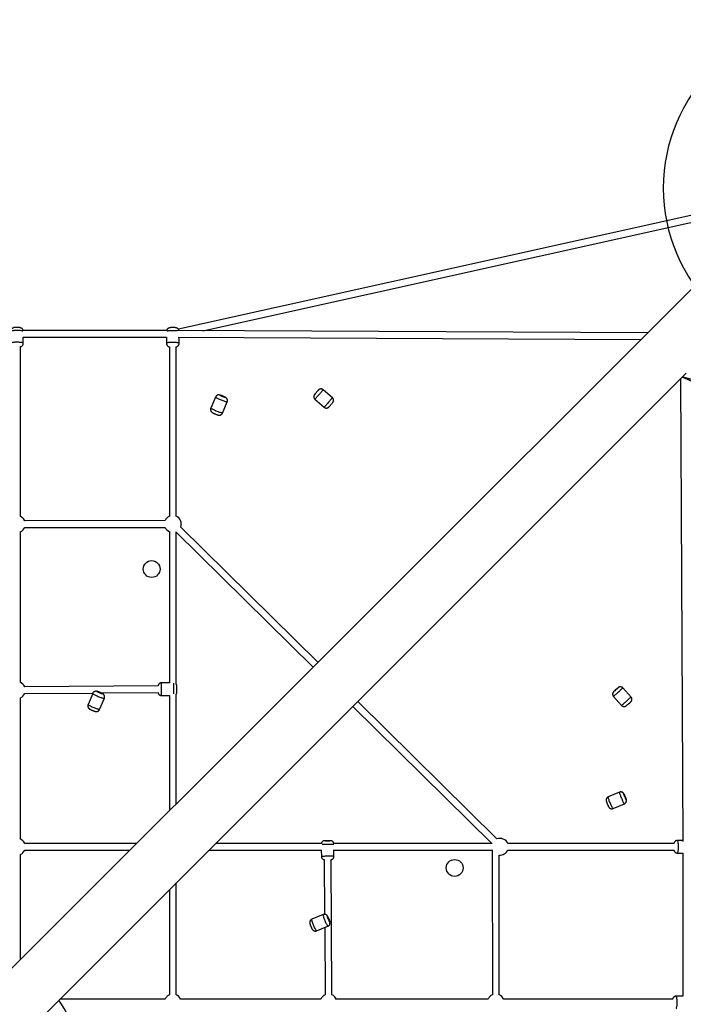
# Model space of a CAD drawing. Units: millimetres. Extents: x 11292 to 24393, y 37787 to 45737.
# Drawn here: x 18033 to 19609, y 41770 to 44109 of the extents above; entities that cross this region are included whole.
import ezdxf

# ---------------------------------------------------------------- set-up
doc = ezdxf.new("R2010")
doc.units = ezdxf.units.MM
doc.header["$LTSCALE"] = 200
doc.layers.add('OTWORY_MONTAŻOWE', color=1, linetype='Continuous')

msp = doc.modelspace()

# ---------------------------------------------------------------- linework, layer by layer
at = {"color": 7, "linetype": 'Continuous', "lineweight": 25}
for p, q in [((20031.1, 43872.3), (17909.7, 41751)), ((19853.2, 43694.4), (18410.3, 43373.9)), ((19853.2, 43694.4), (18410.3, 43373.9)), ((18468.4, 43370.4), (19832.1, 43673.3)), ((18468.4, 43370.4), (19832.1, 43673.3)), ((18382.3, 43370.7), (18041.8, 43370.7)), ((18382.3, 43370.7), (18041.8, 43370.7)), ((18042, 43340.5), (18042, 43354.8)), ((18042, 43354.7), (18382, 43354.7)), ((18042, 43354.7), (18382, 43354.7)), ((18382, 43354.8), (18382, 43340.2)), ((19524.3, 43365.5), (18408.1, 43370.7)), ((19524.3, 43365.5), (18408.1, 43370.7)), ((19524.3, 43365.5), (18408.1, 43370.7)), ((18409.3, 43354.7), (19508.4, 43349.6)), ((18409.3, 43354.7), (19508.4, 43349.6)), ((18409.3, 43354.7), (19508.4, 43349.6)), ((18412, 43340.2), (18412, 43354.7)), ((18035, 42929.3), (18035, 43332.7)), ((18389, 43332.3), (18389, 42929.4)), ((18389, 43332.3), (18389, 42929.4)), ((18405, 42929.4), (18405, 43332.3)), ((18405, 42929.4), (18405, 43332.3)), ((18003.8, 41656.9), (19616.1, 43269.3)), ((19602.4, 43255.6), (19607.5, 42156.5)), ((19602.4, 43255.6), (19607.5, 42156.5)), ((19602.4, 43255.6), (19607.5, 42156.5)), ((18498.3, 43212.8), (18487.3, 43186.1)), ((18775.9, 43211.1), (18754, 43230.1)), ((18515.1, 43174.7), (18526.1, 43201.4)), ((18734.4, 43207.5), (18756.3, 43188.5)), ((18378.7, 42919.1), (18045.3, 42919)), ((18035, 42534.7), (18035, 42892.9)), ((18045.4, 42903), (18378.7, 42903.1)), ((18389, 42893), (18389, 42533.7)), ((18389, 42893), (18389, 42533.7)), ((18405, 42530.7), (18405, 42892.8)), ((18405, 42530.7), (18405, 42892.8)), ((18405, 42892), (18729.9, 42571.1)), ((18741.2, 42582.5), (18415.7, 42903.9)), ((18389.4, 42533.7), (18369.8, 42533.5)), ((18361.9, 42526.5), (18045.3, 42524.5)), ((18045.4, 42508.5), (18207.2, 42509.5)), ((18226.9, 42509.6), (18362, 42510.5)), ((19484.9, 42500), (19465.6, 42521.7)), ((18035, 42162.5), (18035, 42498.3)), ((18206.8, 42508.6), (18195.7, 42482)), ((18223.3, 42470.5), (18234.5, 42497)), ((18370, 42503.5), (18389, 42503.7)), ((18389, 42503.9), (18389, 42230.2)), ((18389, 42503.9), (18389, 42230.2)), ((18405, 42246.2), (18405, 42506.7)), ((18405, 42246.2), (18405, 42506.7)), ((19166.2, 42162.8), (18835.9, 42489)), ((19443.2, 42501.6), (19462.6, 42480)), ((18824.6, 42477.7), (19154.2, 42152.2)), ((19457.4, 42273.8), (19430.7, 42262.7)), ((19442.3, 42235), (19469, 42246.2)), ((19607.5, 42159.2), (19595.1, 42159.2)), ((18311, 42152.2), (18045.3, 42152.2)), ((18311, 42152.2), (18045.3, 42152.2)), ((18311, 42152.2), (18045.3, 42152.2)), ((18311, 42152.2), (18045.3, 42152.2)), ((18045.3, 42136.2), (18295, 42136.2)), ((18045.3, 42136.2), (18295, 42136.2)), ((18045.3, 42136.2), (18295, 42136.2)), ((18045.3, 42136.2), (18295, 42136.2)), ((18483.1, 42136.2), (18749.7, 42136.2)), ((18483.1, 42136.2), (18749.7, 42136.2)), ((18749.8, 42152.2), (18499.1, 42152.2)), ((18749.8, 42152.2), (18499.1, 42152.2)), ((18749.5, 42136.2), (18749.6, 42121.4)), ((19155, 42152.2), (18779.3, 42152.2)), ((19155, 42152.2), (18779.3, 42152.2)), ((18779.6, 42121.6), (18779.5, 42136.6)), ((18779.5, 42136.2), (19155.6, 42136.2)), ((18779.5, 42136.2), (19155.6, 42136.2)), ((19155.5, 42136.1), (19155.6, 41792.5)), ((19587.2, 42152.2), (19192, 42152.2)), ((19587.2, 42152.2), (19192, 42152.2)), ((19192, 42136.2), (19587.2, 42136.2)), ((19192, 42136.2), (19587.2, 42136.2)), ((18035, 41876.2), (18035, 42125.9)), ((18035, 41876.2), (18035, 42125.9)), ((18035, 41876.2), (18035, 42125.9)), ((18035, 41876.2), (18035, 42125.9)), ((18756.7, 42113.5), (18757.5, 41983.6)), ((18774.7, 41792.6), (18772.7, 42113.6)), ((19171.6, 41792.5), (19171.5, 42124.4)), ((19595.1, 42129.2), (19607.7, 42129.2)), ((19607.5, 42129.2), (19607.5, 41789.2)), ((19607.5, 42129.2), (19607.5, 41789.2)), ((18389, 42042.1), (18389, 41792.5)), ((18389, 42042.1), (18389, 41792.5)), ((18389, 42042.1), (18389, 41792.5)), ((18389, 42042.1), (18389, 41792.5)), ((18405, 41792.5), (18405, 42058.1)), ((18405, 41792.5), (18405, 42058.1)), ((18405, 41792.5), (18405, 42058.1)), ((18405, 41792.5), (18405, 42058.1)), ((18753.9, 41983.1), (18727.2, 41972.2)), ((18738.5, 41944.4), (18765.2, 41955.3)), ((18757.7, 41952.2), (18758.7, 41792.5)), ((19607.7, 41789.2), (19591.8, 41789.2)), ((18378.7, 41782.2), (18129.1, 41782.2)), ((18378.7, 41782.2), (18129.1, 41782.2)), ((18378.7, 41782.2), (18129.1, 41782.2)), ((18378.7, 41782.2), (18129.1, 41782.2)), ((18748.7, 41782.2), (18415.3, 41782.2)), ((19145.5, 41782.2), (18785.2, 41782.2)), ((19584, 41782.2), (19181.9, 41782.2))]:
    msp.add_line(p, q, dxfattribs=at)
at = {"color": 1, "linetype": 'Continuous', "lineweight": 25}
msp.add_line((19607.6, 43260.7), (19640.1, 43251.7), dxfattribs=at)
at = {"color": 1, "linetype": 'Continuous', "lineweight": 25, "flags": 128}
for points in [[(18012.8, 43369.9), (18013, 43370), (18013.9, 43370.3), (18015.2, 43370.6), (18016.7, 43370.9), (18018.5, 43371.1), (18020.5, 43371.3), (18022.7, 43371.5), (18024.9, 43371.5), (18027.2, 43371.6), (18029.5, 43371.5), (18031.7, 43371.4), (18033.8, 43371.3), (18035.8, 43371.1), (18037.5, 43370.9), (18039.1, 43370.6), (18040.3, 43370.3), (18041.2, 43369.9), (18041.3, 43369.9)], [(18382.9, 43369.6), (18383.2, 43369.7), (18384.2, 43370.1), (18385.6, 43370.4), (18387.2, 43370.6), (18389.1, 43370.9), (18391.1, 43371), (18393.3, 43371.2), (18395.5, 43371.2), (18397.8, 43371.2), (18400.1, 43371.2), (18402.3, 43371.1), (18404.4, 43370.9), (18406.3, 43370.7), (18407.2, 43370.6)], [(18042, 43340.5), (18042, 43340.7), (18041.7, 43341), (18041, 43341.4), (18040, 43341.7), (18038.7, 43342), (18037.1, 43342.3), (18035.3, 43342.5), (18033.3, 43342.7), (18031.2, 43342.9), (18028.9, 43342.9), (18026.6, 43343), (18024.3, 43342.9), (18022.1, 43342.8), (18020, 43342.7), (18018.1, 43342.5), (18016.3, 43342.2), (18014.9, 43341.9), (18013.7, 43341.6), (18012.8, 43341.3), (18012.2, 43340.9), (18012, 43340.6), (18012, 43340.5)], [(18412, 43340.2), (18412, 43340.2), (18411.8, 43340.6), (18411.2, 43341), (18410.3, 43341.3), (18409.1, 43341.6), (18407.6, 43341.9), (18405.8, 43342.1), (18403.9, 43342.3), (18401.8, 43342.5), (18399.5, 43342.6), (18397.2, 43342.6), (18394.9, 43342.6), (18392.7, 43342.5), (18390.6, 43342.4), (18388.6, 43342.2), (18386.8, 43342), (18385.2, 43341.7), (18383.9, 43341.4), (18383, 43341), (18382.3, 43340.7), (18382, 43340.3), (18382, 43340.2)], [(18498.3, 43212.8), (18498.3, 43212.7), (18498.5, 43212.5), (18499, 43212.1), (18499.8, 43211.5), (18500.9, 43210.9), (18502.3, 43210.2), (18503.8, 43209.4), (18505.6, 43208.6), (18507.6, 43207.7), (18509.6, 43206.8), (18511.8, 43205.9), (18513.9, 43205.1), (18516, 43204.3), (18518, 43203.5), (18519.8, 43202.9), (18521.5, 43202.3), (18523, 43201.9), (18524.2, 43201.5), (18525.1, 43201.3), (18525.7, 43201.3), (18526, 43201.4), (18526.1, 43201.4)], [(18733.6, 43218.7), (18733.6, 43218.7), (18733.7, 43218.8), (18734, 43219.2), (18734.5, 43219.8), (18735.2, 43220.6), (18736, 43221.6)], [(18734.4, 43207.5), (18734.4, 43207.5), (18734.7, 43207.8), (18735.2, 43208.4), (18736, 43209.3), (18736.9, 43210.3), (18738, 43211.5), (18739.2, 43213), (18740.5, 43214.5), (18742, 43216.2), (18743.5, 43217.9), (18745, 43219.6), (18746.5, 43221.3), (18747.9, 43223), (18749.2, 43224.5), (18750.5, 43226), (18751.5, 43227.2), (18752.5, 43228.3), (18753.2, 43229.1), (18753.7, 43229.7), (18754, 43230), (18754, 43230.1)], [(18740.7, 43227), (18740.9, 43227.2), (18741.6, 43228.1), (18742.2, 43228.7), (18742.6, 43229.2), (18742.7, 43229.3), (18742.7, 43229.3)], [(18775.9, 43211.1), (18775.9, 43211.1), (18775.8, 43211), (18775.5, 43210.6), (18774.9, 43209.9), (18774.2, 43209), (18773.2, 43207.9), (18772.1, 43206.6), (18770.8, 43205.2), (18769.5, 43203.6), (18768, 43201.9), (18766.5, 43200.2), (18765, 43198.5), (18763.5, 43196.8), (18762.1, 43195.1), (18760.8, 43193.6), (18759.6, 43192.2), (18758.6, 43191), (18757.7, 43190), (18757, 43189.3), (18756.6, 43188.8), (18756.3, 43188.5), (18756.3, 43188.5)], [(18515.1, 43174.7), (18515, 43174.6), (18514.6, 43174.6), (18513.9, 43174.7), (18512.9, 43174.9), (18511.6, 43175.2), (18510.1, 43175.7), (18508.4, 43176.3), (18506.5, 43177), (18504.5, 43177.7), (18502.4, 43178.5), (18500.3, 43179.4), (18498.1, 43180.3), (18496.1, 43181.2), (18494.2, 43182), (18492.5, 43182.9), (18490.9, 43183.7), (18489.6, 43184.3), (18488.6, 43184.9), (18487.8, 43185.4), (18487.4, 43185.8), (18487.3, 43186.1), (18487.3, 43186.1)], [(18370, 42503.5), (18370, 42503.7), (18370, 42504.2), (18370, 42505), (18370, 42506.1), (18370, 42507.6), (18369.9, 42509.3), (18369.9, 42511.2), (18369.9, 42513.3), (18369.9, 42515.5), (18369.9, 42517.7), (18369.9, 42520), (18369.9, 42522.3), (18369.8, 42524.5), (18369.8, 42526.5), (18369.8, 42528.3), (18369.8, 42530), (18369.8, 42531.3), (18369.8, 42532.4), (18369.8, 42533.1), (18369.8, 42533.5), (18369.8, 42533.5)], [(18398.8, 42532.6), (18398.8, 42532.3), (18398.8, 42531.2), (18398.8, 42529.8), (18398.8, 42528.1), (18398.8, 42526.2), (18398.9, 42524.1), (18398.9, 42521.9), (18398.9, 42519.6), (18398.9, 42517.3), (18398.9, 42515.1), (18398.9, 42512.9), (18398.9, 42510.9), (18398.9, 42509), (18399, 42507.4), (18399, 42507.3)], [(19443.2, 42501.6), (19443.3, 42501.7), (19443.7, 42502), (19444.3, 42502.5), (19445.1, 42503.2), (19446.1, 42504.1), (19447.4, 42505.2), (19448.8, 42506.5), (19450.3, 42507.9), (19452, 42509.3), (19453.7, 42510.8), (19455.4, 42512.4), (19457.1, 42513.9), (19458.7, 42515.3), (19460.2, 42516.7), (19461.6, 42518), (19462.8, 42519.1), (19463.8, 42520), (19464.6, 42520.8), (19465.2, 42521.3), (19465.5, 42521.6), (19465.6, 42521.7)], [(19443.9, 42513), (19443.8, 42512.9), (19443.9, 42513), (19444, 42513.1)], [(19452.2, 42520.5), (19453, 42521.2), (19453.7, 42521.8), (19454.1, 42522.1), (19454.3, 42522.3), (19454.2, 42522.2)], [(18206.8, 42508.6), (18206.9, 42508.3), (18207.2, 42507.9), (18208, 42507.4), (18208.9, 42506.7), (18210.2, 42506), (18211.7, 42505.2), (18213.5, 42504.3), (18215.4, 42503.4), (18217.4, 42502.5), (18219.5, 42501.6), (18221.6, 42500.7), (18223.7, 42499.9), (18225.7, 42499.1), (18227.6, 42498.4), (18229.4, 42497.9), (18230.9, 42497.4), (18232.2, 42497.1), (18233.2, 42496.9), (18234, 42496.9), (18234.4, 42497), (18234.5, 42497)], [(19484.9, 42500), (19484.8, 42499.9), (19484.4, 42499.6), (19483.8, 42499), (19483, 42498.2), (19481.9, 42497.2), (19480.6, 42496.1), (19479.2, 42494.8), (19477.6, 42493.4), (19476, 42491.9), (19474.3, 42490.4), (19472.6, 42488.8), (19470.9, 42487.3), (19469.3, 42485.9), (19467.8, 42484.6), (19466.4, 42483.3), (19465.2, 42482.3), (19464.2, 42481.4), (19463.4, 42480.7), (19462.9, 42480.3), (19462.6, 42480.1), (19462.6, 42480)], [(18223.3, 42470.5), (18223.2, 42470.3), (18222.7, 42470.3), (18221.9, 42470.3), (18220.8, 42470.6), (18219.4, 42470.9), (18217.8, 42471.4), (18216, 42472), (18214.1, 42472.7), (18212, 42473.5), (18209.9, 42474.3), (18207.8, 42475.2), (18205.7, 42476.1), (18203.7, 42477), (18201.9, 42477.9), (18200.2, 42478.8), (18198.7, 42479.6), (18197.5, 42480.3), (18196.6, 42480.9), (18196, 42481.4), (18195.7, 42481.8), (18195.7, 42482)], [(19442.3, 42235), (19442.2, 42235), (19441.8, 42235.3), (19441.4, 42236), (19440.8, 42236.9), (19440.1, 42238.1), (19439.4, 42239.5), (19438.6, 42241.2), (19437.7, 42243.1), (19436.8, 42245), (19435.9, 42247.1), (19435, 42249.2), (19434.1, 42251.3), (19433.3, 42253.4), (19432.6, 42255.3), (19432, 42257.1), (19431.5, 42258.7), (19431.1, 42260.1), (19430.8, 42261.2), (19430.6, 42262), (19430.6, 42262.5), (19430.7, 42262.7)], [(19457.4, 42273.8), (19457.4, 42273.8), (19457.3, 42273.6), (19457.3, 42273), (19457.5, 42272.1), (19457.8, 42270.9), (19458.2, 42269.5), (19458.8, 42267.9), (19459.5, 42266), (19460.2, 42264), (19461, 42262), (19461.9, 42259.9), (19462.8, 42257.7), (19463.7, 42255.7), (19464.6, 42253.7), (19465.4, 42251.9), (19466.2, 42250.3), (19467, 42248.9), (19467.6, 42247.8), (19468.2, 42246.9), (19468.6, 42246.4), (19468.9, 42246.2), (19469, 42246.2)], [(18771.1, 42158.5), (18771.3, 42158.5), (18771.4, 42158.5)], [(19595.1, 42129.2), (19595.1, 42129.2), (19595.4, 42129.4), (19595.8, 42129.9), (19596.1, 42130.8), (19596.5, 42131.9), (19596.8, 42133.4), (19597, 42135.1), (19597.2, 42137), (19597.4, 42139.1), (19597.5, 42141.3), (19597.5, 42143.6), (19597.5, 42145.9), (19597.4, 42148.2), (19597.3, 42150.3), (19597.1, 42152.4), (19596.9, 42154.2), (19596.6, 42155.8), (19596.3, 42157.1), (19596, 42158.1), (19595.6, 42158.8), (19595.3, 42159.2), (19595.1, 42159.2)], [(18751.3, 42150.4), (18751.8, 42150.4), (18753.2, 42150.4), (18754.8, 42150.4), (18756.7, 42150.4), (18758.8, 42150.5), (18760.9, 42150.5), (18763.2, 42150.5), (18765.5, 42150.5), (18767.8, 42150.5), (18770, 42150.5), (18772, 42150.5), (18773.9, 42150.6), (18775.6, 42150.6), (18777, 42150.6), (18778.1, 42150.6), (18778.9, 42150.6), (18779.2, 42150.6)], [(18779.6, 42121.6), (18779.6, 42121.6), (18779.4, 42121.6), (18778.9, 42121.6), (18778, 42121.6), (18776.8, 42121.6), (18775.4, 42121.6), (18773.6, 42121.5), (18771.7, 42121.5), (18769.6, 42121.5), (18767.4, 42121.5), (18765.1, 42121.5), (18762.8, 42121.5), (18760.6, 42121.5), (18758.4, 42121.5), (18756.4, 42121.4), (18754.6, 42121.4), (18753, 42121.4), (18751.7, 42121.4), (18750.7, 42121.4), (18750, 42121.4), (18749.7, 42121.4), (18749.6, 42121.4)], [(18738.5, 41944.4), (18738.3, 41944.4), (18737.9, 41944.7), (18737.5, 41945.2), (18736.9, 41946.1), (18736.2, 41947.3), (18735.4, 41948.7), (18734.6, 41950.3), (18733.7, 41952.2), (18732.8, 41954.2), (18731.9, 41956.2), (18731, 41958.4), (18730.2, 41960.5), (18729.4, 41962.6), (18728.7, 41964.5), (18728.2, 41966.4), (18727.7, 41968), (18727.3, 41969.4), (18727.1, 41970.5), (18727, 41971.4), (18727, 41972), (18727.2, 41972.2)], [(18753.9, 41983.1), (18753.8, 41983), (18753.7, 41982.7), (18753.7, 41982.1), (18753.8, 41981.2), (18754.1, 41979.9), (18754.5, 41978.5), (18755, 41976.8), (18755.6, 41974.9), (18756.3, 41972.9), (18757.1, 41970.8), (18758, 41968.7), (18758.8, 41966.6), (18759.7, 41964.5), (18760.6, 41962.6), (18761.5, 41960.8), (18762.3, 41959.2), (18763.1, 41957.8), (18763.7, 41956.7), (18764.3, 41955.9), (18764.8, 41955.4), (18765.1, 41955.3), (18765.2, 41955.3)], [(19591.8, 41759.2), (19591.9, 41759.2), (19592.2, 41759.4), (19592.6, 41759.9), (19592.9, 41760.8), (19593.2, 41762), (19593.5, 41763.5), (19593.8, 41765.2), (19594, 41767.2), (19594.1, 41769.3), (19594.2, 41771.5), (19594.3, 41773.8), (19594.2, 41776.1), (19594.2, 41778.3), (19594, 41780.5), (19593.8, 41782.5), (19593.6, 41784.3), (19593.4, 41785.9), (19593, 41787.2), (19592.7, 41788.2), (19592.4, 41788.8), (19592, 41789.2), (19591.8, 41789.2)]]:
    msp.add_lwpolyline(points, dxfattribs=at)
at = {"color": 7, "linetype": 'Continuous', "lineweight": 25, "flags": 128}
for points in [[(18516.1, 43214.7), (18517.5, 43214.1), (18518.8, 43213.5), (18519.9, 43213), (18520.8, 43212.5), (18521.4, 43212.2), (18521.7, 43211.9), (18521.6, 43211.8), (18521.2, 43211.8), (18520.6, 43211.9), (18519.6, 43212.2), (18518.5, 43212.6), (18517.1, 43213.1), (18515.7, 43213.6), (18514.3, 43214.2), (18512.9, 43214.8), (18511.6, 43215.4), (18510.5, 43216), (18509.6, 43216.4), (18509, 43216.8), (18508.7, 43217.1), (18508.8, 43217.2), (18509.2, 43217.2), (18509.8, 43217), (18510.8, 43216.7), (18511.9, 43216.4), (18513.3, 43215.9), (18514.7, 43215.3), (18516.1, 43214.7)], [(18742.7, 43229.3), (18742.7, 43229.2), (18742.3, 43228.9), (18741.8, 43228.3), (18741.1, 43227.4), (18740.3, 43226.5), (18739.3, 43225.4), (18738.3, 43224.2), (18737.3, 43223), (18736.3, 43221.9), (18735.4, 43220.9), (18734.7, 43220), (18734.1, 43219.3), (18733.7, 43218.9), (18733.6, 43218.7)], [(18736, 43221.6), (18736, 43221.6), (18737, 43222.7), (18738, 43223.9), (18739, 43225.1)], [(18739, 43225.1), (18740, 43226.2), (18740.7, 43227)], [(18767.6, 43189.3), (18767.7, 43189.4), (18768.1, 43189.9), (18768.7, 43190.5), (18769.4, 43191.4), (18770.3, 43192.4), (18771.3, 43193.5), (18772.3, 43194.7), (18773.3, 43195.9), (18774.3, 43197), (18775.1, 43198), (18775.8, 43198.8), (18776.4, 43199.4), (18776.7, 43199.8), (18776.7, 43199.8)], [(18224, 42510.9), (18225.4, 42510.3), (18226.8, 42509.6), (18228, 42509), (18228.9, 42508.5), (18229.6, 42508), (18230.1, 42507.7), (18230.2, 42507.5), (18229.9, 42507.4), (18229.4, 42507.4), (18228.6, 42507.6), (18227.5, 42507.9), (18226.2, 42508.4), (18224.9, 42508.9), (18223.4, 42509.5), (18222, 42510.1), (18220.6, 42510.7), (18219.4, 42511.3), (18218.5, 42511.9), (18217.8, 42512.3), (18217.3, 42512.7), (18217.2, 42512.9), (18217.5, 42513), (18218, 42512.9), (18218.8, 42512.7), (18219.9, 42512.4), (18221.2, 42512), (18222.5, 42511.5), (18224, 42510.9)], [(18406.9, 42511.8), (18406.9, 42511.8), (18406.9, 42512.2), (18406.9, 42512.9), (18406.9, 42513.9), (18406.9, 42515.1), (18406.9, 42516.6), (18406.9, 42518.1), (18406.9, 42519.7), (18406.9, 42521.2), (18406.9, 42522.6), (18406.8, 42523.8), (18406.8, 42524.7), (18406.8, 42525.4), (18406.8, 42525.7), (18406.8, 42525.8)], [(19473.3, 42256.6), (19473.1, 42256.7), (19472.8, 42257), (19472.4, 42257.7), (19471.9, 42258.6), (19471.4, 42259.8), (19470.7, 42261.1), (19470.1, 42262.5), (19469.5, 42264), (19469, 42265.4), (19468.5, 42266.7), (19468.1, 42267.8), (19467.9, 42268.6), (19467.8, 42269.2), (19467.8, 42269.5), (19468, 42269.5), (19468.2, 42269.1), (19468.6, 42268.5), (19469.1, 42267.5), (19469.7, 42266.4), (19470.3, 42265.1), (19470.9, 42263.6), (19471.5, 42262.2), (19472.1, 42260.8), (19472.5, 42259.5), (19472.9, 42258.4), (19473.2, 42257.5), (19473.3, 42256.9), (19473.3, 42256.6)], [(18771.4, 42158.5), (18771.4, 42158.5), (18771.1, 42158.5), (18770.6, 42158.5), (18769.7, 42158.5), (18768.5, 42158.5), (18767.1, 42158.5), (18765.6, 42158.5), (18764.1, 42158.5), (18762.5, 42158.5), (18761.1, 42158.5), (18759.8, 42158.5), (18758.7, 42158.5), (18758, 42158.5), (18757.5, 42158.5), (18757.4, 42158.5)], [(18758.5, 42158.5), (18759.1, 42158.5), (18760.3, 42158.5), (18761.6, 42158.5), (18763.1, 42158.5), (18764.7, 42158.5)], [(18764.7, 42158.5), (18766.3, 42158.5), (18767.7, 42158.5), (18769, 42158.5), (18769.6, 42158.5)], [(19155.3, 42136.2), (19155.4, 42136.1), (19155.5, 42135.9)], [(18769.4, 41965.7), (18769.2, 41965.9), (18768.8, 41966.4), (18768.3, 41967.3), (18767.8, 41968.3), (18767.2, 41969.6), (18766.5, 41971), (18766, 41972.4), (18765.4, 41973.9), (18764.9, 41975.2), (18764.6, 41976.4), (18764.3, 41977.4), (18764.2, 41978.1), (18764.2, 41978.6), (18764.3, 41978.7), (18764.6, 41978.4), (18765, 41977.9), (18765.4, 41977.1), (18766, 41976), (18766.6, 41974.7), (18767.2, 41973.3), (18767.8, 41971.9), (18768.3, 41970.5), (18768.8, 41969.1), (18769.2, 41967.9), (18769.5, 41966.9), (18769.6, 41966.2), (18769.6, 41965.8), (18769.4, 41965.7)]]:
    msp.add_lwpolyline(points, dxfattribs=at)
at = {"color": 7, "linetype": 'Continuous', "lineweight": 25}
for centre in [(18346.8, 42804.1), (19066.2, 42093.9)]:
    msp.add_circle(centre, 20, dxfattribs=at)
for centre, radius, start, end in [((18027, 42910.9), 20, 23.6026, 68.2452), ((18397, 42911.1), 20, 135, 156.4463), ((18397, 42911.1), 20, 111.7548, 135), ((18397, 42911.1), 20, 338.9399, 68.2452), ((18027, 42910.9), 20, 293.5782, 336.4463), ((18397, 42911.1), 20, 203.6026, 246.4218), ((18027, 42516.4), 20, 23.9418, 68.2452), ((19205.8, 42789.2), 364.7, 310.76, 312.9276), ((19773.8, 42155.2), 486.7, 131.3632, 132.6491), ((18027, 42516.4), 20, 293.5782, 336.7854), ((19203.7, 42791.4), 412.7, 310.9557, 312.8188), ((18027, 42144.2), 20, 23.5782, 68.2452), ((19173.7, 42144.2), 20, 21.7548, 111.7836), ((18027, 42144.2), 20, 293.5782, 336.4218), ((19173.7, 42144.2), 20, 263.6527, 338.2452), ((18397, 41774.2), 20, 135, 156.4218), ((18397, 41774.2), 20, 113.5782, 135), ((18397, 41774.2), 20, 21.7548, 66.4218), ((18766.8, 41774.2), 20, 135, 156.4218), ((18766.8, 41774.2), 20, 113.9418, 135), ((18766.8, 41774.2), 20, 21.7548, 66.7854), ((19163.6, 41774.2), 20, 135, 156.4218), ((19163.6, 41774.2), 20, 113.6026, 135), ((19163.6, 41774.2), 20, 21.7548, 66.4463), ((17842.2, 41589.4), 342.2, 2.3538, 33.7944)]:
    msp.add_arc(centre, radius, start, end, dxfattribs=at)
at = {"color": 1, "linetype": 'Continuous', "lineweight": 25}
msp.add_arc((18758.9, 42058), 100.5, 90.2788, 90.8835, dxfattribs=at)
at = {"color": 7, "linetype": 'Continuous', "lineweight": 25}
for points, knots in [([(18041.8, 43370.7), (18041.8, 43370.8), (18041.8, 43371.4), (18041.4, 43372.4), (18040.7, 43373.6), (18039.9, 43374.7), (18039, 43375.6), (18038, 43376.3), (18037, 43376.8), (18035.9, 43377.2), (18034.7, 43377.6), (18033.3, 43377.8), (18031.7, 43378.1), (18030, 43378.2), (18028.3, 43378.3), (18026.5, 43378.3), (18024.7, 43378.2), (18023, 43378.1), (18021.3, 43377.9), (18019.7, 43377.7), (18018.3, 43377.3), (18017.1, 43376.8), (18016, 43376.2), (18014.9, 43375.4), (18013.9, 43374.4), (18013.1, 43373.2), (18012.5, 43372), (18012.3, 43371.1), (18012.2, 43370.7)], [0, 0, 0, 0, 0.006983, 0.045036, 0.080996, 0.115243, 0.148088, 0.179864, 0.211294, 0.243878, 0.280798, 0.329694, 0.378077, 0.422546, 0.468868, 0.513759, 0.558487, 0.603826, 0.65108, 0.703272, 0.75107, 0.787208, 0.82203, 0.857542, 0.894165, 0.931792, 0.970129, 1, 1, 1, 1]), ([(18411.5, 43371.5), (18411.5, 43371.5), (18411.4, 43372), (18410.9, 43372.9), (18410.2, 43374), (18409.3, 43375), (18408.3, 43375.7), (18407.3, 43376.3), (18406.3, 43376.7), (18405.1, 43377.1), (18403.8, 43377.4), (18402.3, 43377.7), (18400.6, 43377.8), (18398.8, 43377.9), (18397, 43377.9), (18395.2, 43377.9), (18393.5, 43377.8), (18391.8, 43377.7), (18390.1, 43377.4), (18388.5, 43377), (18387.1, 43376.5), (18385.9, 43375.9), (18384.9, 43375.1), (18383.9, 43374.1), (18383.1, 43372.9), (18382.5, 43371.7), (18382.3, 43371), (18382.3, 43370.7)], [0, 0, 0, 0, 0.003473, 0.041533, 0.077697, 0.112303, 0.145664, 0.178345, 0.211635, 0.248023, 0.29352, 0.346607, 0.393836, 0.442925, 0.4899, 0.536368, 0.583246, 0.631613, 0.683828, 0.74758, 0.788503, 0.82456, 0.861517, 0.899626, 0.938776, 0.978662, 1, 1, 1, 1]), ([(18035, 43332.2), (18035.3, 43332.3), (18035.9, 43332.4), (18036.9, 43332.8), (18038.1, 43333.4), (18039.2, 43334.2), (18040.1, 43335.2), (18041, 43336.4), (18041.6, 43337.8), (18042, 43339.2), (18042, 43340.1), (18042, 43340.5)], [0, 0, 0, 0, 0.072603, 0.197438, 0.307231, 0.419774, 0.535819, 0.655039, 0.776509, 0.899381, 1, 1, 1, 1]), ([(18382, 43340.2), (18382, 43340.1), (18382, 43339.5), (18382.2, 43338.3), (18382.6, 43336.9), (18383.3, 43335.7), (18384.1, 43334.6), (18385.1, 43333.8), (18386, 43333.1), (18387, 43332.5), (18388, 43332.1), (18388.7, 43331.9), (18389, 43331.9)], [0, 0, 0, 0, 0.024168, 0.152636, 0.272953, 0.386656, 0.494948, 0.598808, 0.699301, 0.798717, 0.901824, 1, 1, 1, 1]), ([(18405, 43331.9), (18405.1, 43331.9), (18405.6, 43332), (18406.5, 43332.3), (18407.7, 43332.9), (18408.8, 43333.6), (18409.8, 43334.5), (18410.7, 43335.7), (18411.4, 43337), (18411.9, 43338.4), (18412.1, 43339.5), (18412, 43340.1), (18412, 43340.2)], [0, 0, 0, 0, 0.029392, 0.159331, 0.267963, 0.379612, 0.49424, 0.612409, 0.733102, 0.855489, 0.978797, 1, 1, 1, 1]), ([(19607, 43260.1), (19608, 43259.7), (19609.7, 43259), (19612.2, 43258.1), (19614.2, 43257.2), (19616.2, 43256.4), (19618.6, 43255.4), (19621.7, 43254), (19625.6, 43252.2), (19629.6, 43250.3), (19632.3, 43248.9), (19633.5, 43248.3)], [0, 0, 0, 0, 0.110497, 0.196189, 0.270391, 0.336395, 0.424918, 0.543349, 0.690883, 0.8666, 1, 1, 1, 1]), ([(18516.2, 43214.7), (18516, 43214.8), (18515.2, 43215.2), (18513.9, 43215.7), (18512.4, 43216.2), (18511, 43216.7), (18509.7, 43217.2), (18508.5, 43217.5), (18507.4, 43217.7), (18506.4, 43217.8), (18505.4, 43217.8), (18504.2, 43217.7), (18503, 43217.4), (18501.8, 43216.8), (18500.6, 43216), (18499.5, 43214.9), (18498.8, 43213.8), (18498.5, 43213.1), (18498.3, 43212.8)], [0, 0, 0, 0, 0.038116, 0.110961, 0.184246, 0.258818, 0.336674, 0.423898, 0.486604, 0.536339, 0.584949, 0.63873, 0.696981, 0.75888, 0.823616, 0.890077, 0.957464, 1, 1, 1, 1]), ([(18526, 43201.4), (18526.1, 43201.5), (18526.3, 43202), (18526.6, 43203), (18526.7, 43204.5), (18526.6, 43205.9), (18526.2, 43207.2), (18525.7, 43208.3), (18525.1, 43209.2), (18524.5, 43210), (18523.8, 43210.7), (18523.1, 43211.2), (18522.4, 43211.7), (18521.5, 43212.2), (18520.5, 43212.8), (18519.1, 43213.4), (18517.7, 43214.1), (18516.7, 43214.5), (18516.2, 43214.7)], [0, 0, 0, 0, 0.007668, 0.084353, 0.155736, 0.222675, 0.285726, 0.345115, 0.40087, 0.452849, 0.501228, 0.54865, 0.600932, 0.669516, 0.758318, 0.838504, 0.922325, 1, 1, 1, 1]), ([(18736, 43221.6), (18735.9, 43221.5), (18735.5, 43221), (18734.9, 43220.3), (18734.3, 43219.6), (18733.8, 43219), (18733.6, 43218.8), (18733.5, 43218.6), (18733.3, 43218.5), (18733.1, 43218.2), (18732.7, 43217.6), (18732.3, 43216.8), (18731.9, 43215.6), (18731.6, 43214.3), (18731.6, 43212.9), (18731.8, 43211.5), (18732.3, 43210.1), (18733.1, 43208.9), (18733.8, 43208), (18734.3, 43207.6), (18734.4, 43207.5)], [0, 0, 0, 0, 0.025143, 0.101695, 0.17844, 0.255691, 0.334934, 0.358825, 0.371298, 0.384633, 0.419931, 0.480714, 0.530936, 0.609968, 0.67989, 0.750355, 0.824546, 0.900573, 0.977499, 1, 1, 1, 1]), ([(18754, 43230.1), (18753.8, 43230.2), (18753.3, 43230.7), (18752.3, 43231.3), (18750.9, 43231.8), (18749.6, 43232.1), (18748.3, 43232.1), (18747.1, 43231.9), (18746.1, 43231.6), (18745.2, 43231.2), (18744.4, 43230.8), (18743.8, 43230.4), (18743.4, 43230), (18743.1, 43229.7), (18743, 43229.6), (18742.9, 43229.5), (18742.8, 43229.4), (18742.6, 43229.2), (18742.4, 43228.9), (18741.8, 43228.3), (18741.3, 43227.7), (18740.9, 43227.2), (18740.7, 43227)], [0, 0, 0, 0, 0.032544, 0.115083, 0.191771, 0.26359, 0.330923, 0.393815, 0.45206, 0.50521, 0.552561, 0.59307, 0.624907, 0.645351, 0.657485, 0.667959, 0.684117, 0.722036, 0.802682, 0.879537, 0.960574, 1, 1, 1, 1]), ([(18756.3, 43188.5), (18756.6, 43188.2), (18757.3, 43187.6), (18758.5, 43187), (18759.9, 43186.6), (18761.2, 43186.5), (18762.4, 43186.5), (18763.6, 43186.7), (18764.6, 43187.1), (18765.4, 43187.5), (18766.1, 43187.9), (18766.7, 43188.4), (18767.1, 43188.7), (18767.3, 43188.9), (18767.4, 43189.1), (18767.4, 43189.1), (18767.5, 43189.1), (18767.5, 43189.1)], [0, 0, 0, 0, 0.093481, 0.212094, 0.322728, 0.426445, 0.523603, 0.614123, 0.697572, 0.773155, 0.839668, 0.895294, 0.936434, 0.961865, 0.977376, 0.994851, 1, 1, 1, 1]), ([(18776.9, 43200), (18776.9, 43200.1), (18777, 43200.1), (18777.1, 43200.3), (18777.5, 43200.8), (18777.9, 43201.5), (18778.3, 43202.5), (18778.6, 43203.7), (18778.7, 43205.1), (18778.6, 43206.5), (18778.2, 43207.9), (18777.6, 43209.2), (18776.8, 43210.3), (18776.2, 43210.9), (18775.9, 43211.1)], [0, 0, 0, 0, 0.013692, 0.035299, 0.077592, 0.153791, 0.228709, 0.339813, 0.457749, 0.5633, 0.67746, 0.795334, 0.915144, 1, 1, 1, 1]), ([(18487.4, 43186.1), (18487.3, 43185.8), (18486.9, 43185.2), (18486.7, 43183.9), (18486.7, 43182.5), (18486.9, 43181.1), (18487.3, 43179.9), (18487.8, 43178.9), (18488.5, 43178), (18489.1, 43177.2), (18489.8, 43176.6), (18490.5, 43176.1), (18491.3, 43175.6), (18492.2, 43175.1), (18493.4, 43174.5), (18494.7, 43173.8), (18496.2, 43173.2), (18497.7, 43172.5), (18499.2, 43171.9), (18500.7, 43171.3), (18502.1, 43170.8), (18503.5, 43170.4), (18504.6, 43170.1), (18505.7, 43169.8), (18506.6, 43169.7), (18507.7, 43169.6), (18508.8, 43169.7), (18510, 43170), (18511.3, 43170.5), (18512.5, 43171.3), (18513.6, 43172.3), (18514.5, 43173.4), (18514.9, 43174.3), (18515.1, 43174.7)], [0, 0, 0, 0, 0.016655, 0.052619, 0.086138, 0.117639, 0.147323, 0.175261, 0.201436, 0.225775, 0.248622, 0.271961, 0.298878, 0.33787, 0.378411, 0.416171, 0.455657, 0.49393, 0.531848, 0.569886, 0.608484, 0.648549, 0.692603, 0.722611, 0.752854, 0.777328, 0.804505, 0.834222, 0.865901, 0.899203, 0.93355, 0.968474, 1, 1, 1, 1]), ([(18369.8, 42533.5), (18369.4, 42533.5), (18368.6, 42533.5), (18367.3, 42533.2), (18366, 42532.6), (18364.9, 42531.9), (18364, 42531), (18363.2, 42530.1), (18362.7, 42529.2), (18362.3, 42528.3), (18362.1, 42527.5), (18361.9, 42526.9), (18361.9, 42526.6), (18361.9, 42526.5)], [0, 0, 0, 0, 0.090473, 0.221366, 0.343353, 0.457693, 0.564829, 0.664712, 0.756901, 0.840565, 0.914455, 0.976865, 1, 1, 1, 1]), ([(18224, 42510.9), (18223.7, 42511), (18223, 42511.4), (18221.7, 42511.9), (18220.2, 42512.4), (18218.7, 42512.9), (18217.4, 42513.3), (18216.1, 42513.5), (18214.9, 42513.6), (18213.8, 42513.6), (18212.6, 42513.5), (18211.3, 42513.1), (18210.1, 42512.5), (18208.9, 42511.6), (18207.9, 42510.5), (18207.2, 42509.5), (18206.9, 42508.8), (18206.8, 42508.6)], [0, 0, 0, 0, 0.0408062, 0.1189542, 0.1981795, 0.2802956, 0.3699647, 0.4497666, 0.5170978, 0.5717297, 0.6305247, 0.6933912, 0.7594591, 0.8279379, 0.8978882, 0.9686308, 1, 1, 1, 1]), ([(18234.4, 42497.1), (18234.6, 42497.4), (18234.9, 42498.1), (18235.1, 42499.4), (18235.1, 42500.8), (18234.9, 42502.2), (18234.5, 42503.4), (18233.9, 42504.4), (18233.3, 42505.3), (18232.6, 42506.1), (18231.9, 42506.7), (18231.1, 42507.3), (18230.1, 42507.9), (18229, 42508.6), (18227.6, 42509.3), (18226.1, 42510), (18224.9, 42510.6), (18224.2, 42510.9), (18224, 42510.9)], [0, 0, 0, 0, 0.043821, 0.115642, 0.182789, 0.24607, 0.305914, 0.362533, 0.416071, 0.466976, 0.517526, 0.572645, 0.643042, 0.732799, 0.81247, 0.895591, 0.974906, 1, 1, 1, 1]), ([(18362, 42510.5), (18362, 42510.5), (18362, 42510.2), (18362.1, 42509.6), (18362.4, 42508.7), (18363, 42507.5), (18363.7, 42506.4), (18364.7, 42505.4), (18365.9, 42504.6), (18367.2, 42504), (18368.6, 42503.6), (18369.5, 42503.6), (18370, 42503.5)], [0, 0, 0, 0, 0.003826, 0.068127, 0.153427, 0.264812, 0.394678, 0.506304, 0.62876, 0.755669, 0.884953, 1, 1, 1, 1]), ([(18406.8, 42525.9), (18406.8, 42525.9), (18406.8, 42526), (18406.8, 42526.2), (18406.8, 42526.8), (18406.6, 42527.8), (18406.1, 42529.2), (18405.4, 42530.3), (18404.9, 42530.9), (18404.7, 42531.1)], [0, 0, 0, 0, 0.018373, 0.044878, 0.114779, 0.325512, 0.606466, 0.83159, 1, 1, 1, 1]), ([(18405, 42506.6), (18405.1, 42506.6), (18405.4, 42506.9), (18405.8, 42507.6), (18406.2, 42508.5), (18406.6, 42509.3), (18406.8, 42510.1), (18406.9, 42510.7), (18406.9, 42511.2), (18406.9, 42511.4), (18406.9, 42511.5), (18406.9, 42511.5)], [0, 0, 0, 0, 0.030827, 0.235735, 0.423604, 0.592278, 0.738672, 0.858689, 0.94621, 0.990174, 1, 1, 1, 1]), ([(19443.9, 42513), (19443.8, 42512.9), (19443.7, 42512.8), (19443.4, 42512.5), (19443, 42512.1), (19442.6, 42511.5), (19442, 42510.6), (19441.5, 42509.4), (19441.2, 42508), (19441.1, 42506.6), (19441.3, 42505.2), (19441.8, 42503.8), (19442.4, 42502.6), (19443, 42501.9), (19443.2, 42501.7)], [0, 0, 0, 0, 0.0627598, 0.1079866, 0.1466266, 0.1957534, 0.2765708, 0.3804544, 0.4908165, 0.5882942, 0.6941264, 0.8035202, 0.9147847, 1, 1, 1, 1]), ([(19465.5, 42521.6), (19465.3, 42521.8), (19464.8, 42522.5), (19463.8, 42523.2), (19462.5, 42523.8), (19461.2, 42524.2), (19460, 42524.3), (19458.8, 42524.3), (19457.7, 42524.1), (19456.8, 42523.8), (19456, 42523.5), (19455.4, 42523.1), (19455, 42522.8), (19454.7, 42522.6), (19454.5, 42522.5), (19454.3, 42522.3), (19454, 42522.1), (19453.5, 42521.6), (19452.8, 42521), (19452.3, 42520.6), (19452.2, 42520.5)], [0, 0, 0, 0, 0.048125, 0.132769, 0.211563, 0.285399, 0.354606, 0.419187, 0.478885, 0.533184, 0.581195, 0.621138, 0.650404, 0.673026, 0.693142, 0.725585, 0.78492, 0.868772, 0.958412, 1, 1, 1, 1]), ([(19484.4, 42488.9), (19484.5, 42488.9), (19484.6, 42489), (19484.9, 42489.3), (19485.2, 42489.7), (19485.7, 42490.4), (19486.3, 42491.4), (19486.7, 42492.6), (19487, 42494), (19487, 42495.4), (19486.7, 42496.8), (19486.2, 42498.2), (19485.6, 42499.3), (19485.1, 42499.8), (19484.9, 42500)], [0, 0, 0, 0, 0.0494452, 0.0830509, 0.1251612, 0.1790359, 0.2762282, 0.3853406, 0.4917127, 0.5966009, 0.7081663, 0.8229541, 0.9393741, 1, 1, 1, 1]), ([(18195.7, 42482), (18195.6, 42481.7), (18195.2, 42481), (18195, 42479.6), (18195, 42478.2), (18195.3, 42476.9), (18195.7, 42475.7), (18196.2, 42474.6), (18196.9, 42473.7), (18197.6, 42473), (18198.3, 42472.3), (18199.1, 42471.7), (18200, 42471.1), (18201.2, 42470.5), (18202.6, 42469.8), (18204.1, 42469.1), (18205.6, 42468.4), (18207.2, 42467.7), (18208.7, 42467.1), (18210.2, 42466.6), (18211.7, 42466.1), (18213, 42465.8), (18214.1, 42465.6), (18215.2, 42465.4), (18216.3, 42465.5), (18217.5, 42465.6), (18218.8, 42466), (18220, 42466.6), (18221.2, 42467.4), (18222.2, 42468.5), (18223, 42469.6), (18223.2, 42470.2), (18223.3, 42470.5)], [0, 0, 0, 0, 0.022836, 0.058678, 0.092198, 0.123792, 0.153671, 0.18194, 0.208671, 0.234098, 0.259403, 0.287075, 0.322628, 0.367173, 0.406957, 0.448461, 0.488103, 0.527171, 0.566337, 0.606122, 0.647607, 0.69368, 0.72665, 0.757462, 0.78497, 0.814283, 0.845666, 0.878659, 0.912874, 0.947836, 0.983203, 1, 1, 1, 1]), ([(19462.6, 42480.1), (19462.6, 42480), (19463, 42479.5), (19464, 42478.8), (19465.2, 42478), (19466.5, 42477.6), (19467.8, 42477.4), (19469, 42477.4), (19470.1, 42477.5), (19471, 42477.8), (19471.9, 42478.1), (19472.5, 42478.4), (19473, 42478.8), (19473.3, 42479), (19473.6, 42479.1), (19473.8, 42479.3), (19473.9, 42479.4), (19474, 42479.6), (19474.1, 42479.6)], [0, 0, 0, 0, 0.025942, 0.136985, 0.240218, 0.336827, 0.427421, 0.512122, 0.590703, 0.662615, 0.726903, 0.781789, 0.823755, 0.854514, 0.879485, 0.912814, 0.973626, 1, 1, 1, 1]), ([(19430.7, 42262.7), (19430.7, 42262.7), (19430.1, 42262.5), (19429.2, 42261.9), (19428.1, 42260.9), (19427.2, 42259.9), (19426.5, 42258.7), (19426.1, 42257.6), (19425.8, 42256.5), (19425.7, 42255.5), (19425.8, 42254.5), (19425.9, 42253.7), (19426, 42252.8), (19426.3, 42251.8), (19426.6, 42250.7), (19427.1, 42249.3), (19427.7, 42247.8), (19428.3, 42246.3), (19428.9, 42244.7), (19429.6, 42243.3), (19430.2, 42241.9), (19430.9, 42240.6), (19431.5, 42239.3), (19432.1, 42238.4), (19432.8, 42237.4), (19433.5, 42236.7), (19434.4, 42235.9), (19435.4, 42235.3), (19436.7, 42234.8), (19438.1, 42234.4), (19439.5, 42234.4), (19441, 42234.5), (19441.9, 42234.9), (19442.3, 42235)], [0, 0, 0, 0, 0.004334, 0.041135, 0.075396, 0.107527, 0.137793, 0.166298, 0.193057, 0.217998, 0.241211, 0.263993, 0.289151, 0.322266, 0.364766, 0.403265, 0.44351, 0.482025, 0.519969, 0.557927, 0.596256, 0.635685, 0.677934, 0.723365, 0.752726, 0.777243, 0.804387, 0.83408, 0.865736, 0.899018, 0.933347, 0.968255, 1, 1, 1, 1]), ([(19470.9, 42263.7), (19470.8, 42263.9), (19470.5, 42264.7), (19470, 42265.9), (19469.3, 42267.3), (19468.7, 42268.6), (19468.1, 42269.7), (19467.5, 42270.6), (19466.9, 42271.4), (19466.2, 42272.2), (19465.3, 42272.9), (19464.2, 42273.6), (19463, 42274.1), (19461.6, 42274.4), (19460.1, 42274.5), (19458.7, 42274.3), (19457.8, 42274), (19457.4, 42273.8)], [0, 0, 0, 0, 0.040365, 0.117754, 0.196238, 0.277518, 0.36627, 0.432775, 0.497279, 0.5469, 0.602384, 0.662986, 0.72758, 0.795466, 0.865459, 0.936617, 1, 1, 1, 1]), ([(19468.9, 42246.2), (19469, 42246.2), (19469.5, 42246.4), (19470.5, 42246.9), (19471.6, 42247.9), (19472.5, 42249), (19473.1, 42250.1), (19473.6, 42251.2), (19473.8, 42252.3), (19473.9, 42253.4), (19473.9, 42254.3), (19473.8, 42255.2), (19473.7, 42256), (19473.4, 42257), (19473.1, 42258.2), (19472.6, 42259.6), (19472, 42261), (19471.5, 42262.4), (19471.1, 42263.3), (19470.9, 42263.7)], [0, 0, 0, 0, 0.006978, 0.079326, 0.146669, 0.209818, 0.269297, 0.325321, 0.377916, 0.426945, 0.472567, 0.517252, 0.56648, 0.630959, 0.714862, 0.790505, 0.869579, 0.945207, 1, 1, 1, 1]), ([(18779.3, 42151.8), (18779.3, 42152), (18779.2, 42152.6), (18778.8, 42153.7), (18778.2, 42154.9), (18777.4, 42155.9), (18776.5, 42156.8), (18775.6, 42157.4), (18774.7, 42157.9), (18773.9, 42158.2), (18773.1, 42158.4), (18772.5, 42158.5), (18772, 42158.5), (18771.7, 42158.5), (18771.6, 42158.5), (18771.5, 42158.5), (18771.5, 42158.5), (18771.4, 42158.5), (18771.2, 42158.5), (18770.6, 42158.5), (18770.1, 42158.5), (18769.7, 42158.5), (18769.6, 42158.5)], [0, 0, 0, 0, 0.032159, 0.123587, 0.209085, 0.289261, 0.364262, 0.433923, 0.497804, 0.555174, 0.60499, 0.645865, 0.675736, 0.69084, 0.698982, 0.705938, 0.716429, 0.739737, 0.805052, 0.894691, 0.989354, 1, 1, 1, 1]), ([(19595.1, 42159.2), (19595.1, 42159.2), (19594.5, 42159.2), (19593.4, 42159.1), (19592, 42158.6), (19590.7, 42158), (19589.6, 42157.2), (19588.8, 42156.3), (19588, 42155.3), (19587.5, 42154.3), (19587, 42153.3), (19586.8, 42152.6), (19586.7, 42152.2)], [0, 0, 0, 0, 0.00668, 0.136298, 0.257567, 0.372024, 0.480931, 0.585289, 0.686094, 0.78538, 0.887552, 1, 1, 1, 1]), ([(18758.5, 42158.5), (18758.3, 42158.5), (18757.9, 42158.5), (18757.6, 42158.5), (18757.4, 42158.5), (18757.3, 42158.5), (18757.2, 42158.5), (18756.9, 42158.4), (18756.5, 42158.4), (18755.8, 42158.3), (18754.9, 42158.1), (18753.7, 42157.6), (18752.6, 42156.9), (18751.5, 42155.9), (18750.7, 42154.8), (18750, 42153.6), (18749.8, 42152.6), (18749.6, 42152.2)], [0, 0, 0, 0, 0.057891, 0.163089, 0.217096, 0.251703, 0.261242, 0.272994, 0.310172, 0.353618, 0.421277, 0.500661, 0.610688, 0.70304, 0.800684, 0.902715, 1, 1, 1, 1]), ([(19586.7, 42136.2), (19586.7, 42136.2), (19586.8, 42135.7), (19587.1, 42135), (19587.6, 42133.8), (19588.3, 42132.7), (19589.1, 42131.7), (19590.2, 42130.7), (19591.5, 42130), (19592.9, 42129.4), (19594.1, 42129.2), (19594.8, 42129.2), (19595.1, 42129.2)], [0, 0, 0, 0, 0.007066, 0.129832, 0.238365, 0.34966, 0.463286, 0.58057, 0.700645, 0.822648, 0.945757, 1, 1, 1, 1]), ([(18749.6, 42121.4), (18749.7, 42120.9), (18749.7, 42120), (18750.1, 42118.6), (18750.7, 42117.3), (18751.5, 42116.3), (18752.4, 42115.4), (18753.3, 42114.7), (18754.2, 42114.2), (18755, 42113.9), (18755.8, 42113.7), (18756.4, 42113.5), (18756.6, 42113.5), (18756.7, 42113.5)], [0, 0, 0, 0, 0.1210303, 0.249764, 0.3699764, 0.4826944, 0.5882318, 0.6864455, 0.7768049, 0.8583868, 0.9298388, 0.9893444, 1, 1, 1, 1]), ([(18772.7, 42113.6), (18772.9, 42113.7), (18773.5, 42113.7), (18774.5, 42114.1), (18775.7, 42114.6), (18776.8, 42115.4), (18777.8, 42116.3), (18778.6, 42117.5), (18779.2, 42118.8), (18779.6, 42120.2), (18779.6, 42121.1), (18779.6, 42121.6)], [0, 0, 0, 0, 0.054334, 0.1702824, 0.2712833, 0.392471, 0.5047293, 0.6270778, 0.7539431, 0.8832034, 1, 1, 1, 1]), ([(18727.2, 41972.2), (18727, 41972.1), (18726.4, 41971.9), (18725.5, 41971.3), (18724.3, 41970.4), (18723.5, 41969.3), (18722.8, 41968.1), (18722.4, 41967), (18722.2, 41965.9), (18722.1, 41964.8), (18722.1, 41963.9), (18722.2, 41962.9), (18722.4, 41961.8), (18722.7, 41960.6), (18723.2, 41959), (18723.7, 41957.5), (18724.3, 41955.9), (18725, 41954.3), (18725.6, 41952.8), (18726.3, 41951.3), (18727, 41950), (18727.7, 41948.7), (18728.4, 41947.6), (18729.2, 41946.6), (18730, 41945.8), (18731, 41945.1), (18732.2, 41944.5), (18733.5, 41944), (18734.9, 41943.8), (18736.4, 41943.8), (18737.6, 41944.1), (18738.3, 41944.4), (18738.4, 41944.4)], [0, 0, 0, 0, 0.008485, 0.045294, 0.079637, 0.11193, 0.142443, 0.17131, 0.198606, 0.22445, 0.249514, 0.275885, 0.307227, 0.354814, 0.395472, 0.437955, 0.477899, 0.517017, 0.556106, 0.59563, 0.636487, 0.680785, 0.724985, 0.759825, 0.787055, 0.816541, 0.848036, 0.881122, 0.915396, 0.950391, 0.985771, 1, 1, 1, 1]), ([(18767.9, 41971.8), (18767.8, 41972.1), (18767.4, 41972.9), (18766.9, 41974.2), (18766.2, 41975.7), (18765.5, 41977.1), (18764.8, 41978.4), (18764.1, 41979.6), (18763.4, 41980.6), (18762.6, 41981.4), (18761.7, 41982.1), (18760.6, 41982.8), (18759.3, 41983.3), (18757.9, 41983.6), (18756.4, 41983.7), (18755.1, 41983.5), (18754.2, 41983.2), (18753.9, 41983)], [0, 0, 0, 0, 0.0395541, 0.1151635, 0.191416, 0.2695702, 0.3525818, 0.4506007, 0.5151722, 0.5677489, 0.6234659, 0.6832655, 0.746399, 0.8121609, 0.8796212, 0.9480379, 1, 1, 1, 1]), ([(18765.2, 41955.3), (18765.5, 41955.4), (18766.3, 41955.8), (18767.3, 41956.6), (18768.4, 41957.6), (18769.1, 41958.7), (18769.7, 41959.8), (18770, 41960.9), (18770.2, 41962), (18770.3, 41963.1), (18770.2, 41964), (18770.1, 41965), (18769.8, 41966.1), (18769.5, 41967.4), (18769, 41968.9), (18768.4, 41970.4), (18768.1, 41971.4), (18767.9, 41971.8)], [0, 0, 0, 0, 0.049875, 0.123696, 0.192758, 0.257862, 0.319433, 0.377677, 0.432742, 0.485133, 0.537384, 0.594706, 0.668862, 0.760097, 0.842098, 0.92765, 1, 1, 1, 1]), ([(19591.8, 41789.2), (19591.7, 41789.2), (19591, 41789.2), (19589.8, 41789), (19588.4, 41788.5), (19587.2, 41787.8), (19586.1, 41786.9), (19585.3, 41786), (19584.6, 41785), (19584.1, 41784), (19583.7, 41783.1), (19583.6, 41782.5), (19583.5, 41782.2)], [0, 0, 0, 0, 0.042675, 0.170159, 0.289485, 0.402402, 0.510053, 0.613401, 0.713605, 0.813279, 0.917604, 1, 1, 1, 1])]:
    msp.add_open_spline(points, degree=3, knots=knots, dxfattribs=at)
at = {"layer": 'OTWORY_MONTAŻOWE'}
msp.add_circle((19962.2, 43709.4), 400, dxfattribs=at)

doc.saveas('drawing.dxf')
